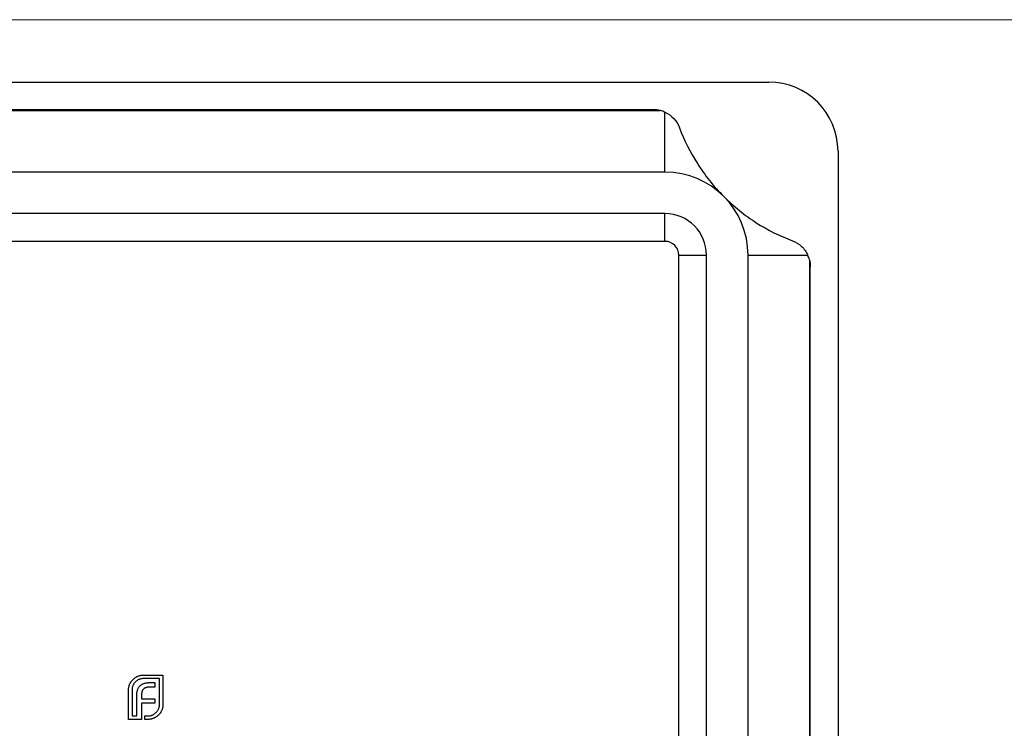
# Model space of a CAD drawing. Units: millimetres. Extents: x 5 to 292, y 5 to 205.
# Drawn here: x 113 to 149, y 179 to 205 of the extents above; entities that cross this region are included whole.
import ezdxf

# ---------------------------------------------------------------- set-up
doc = ezdxf.new("R2010")
doc.units = ezdxf.units.MM

msp = doc.modelspace()

# ---------------------------------------------------------------- linework, layer by layer
at = {"color": 7, "linetype": 'Continuous', "lineweight": 18}
msp.add_line((292, 205), (5, 205), dxfattribs=at)
at = {"color": 7, "linetype": 'Continuous', "lineweight": 25}
for p, q in [((94.993, 202.752), (139.993, 202.752)), ((98.91, 201.721), (136.075, 201.721)), ((135.828, 201.752), (99.158, 201.752)), ((136.243, 199.502), (136.243, 201.662)), ((142.493, 200.252), (142.493, 155.252)), ((136.243, 199.502), (98.743, 199.502)), ((136.243, 198.002), (98.743, 198.002)), ((136.243, 197.002), (136.243, 198.002)), ((136.243, 197.002), (98.743, 197.002)), ((136.743, 196.502), (137.743, 196.502)), ((136.743, 159.002), (136.743, 196.502)), ((137.743, 159.002), (137.743, 196.502)), ((139.243, 159.002), (139.243, 196.502)), ((139.243, 196.502), (141.403, 196.502)), ((141.462, 196.334), (141.462, 177.752)), ((141.493, 177.752), (141.493, 196.087)), ((117.408, 181.351), (118.11, 181.351)), ((117.984, 181.225), (117.408, 181.225)), ((117.631, 181.078), (117.82, 181.078)), ((117.82, 181.078), (117.82, 180.913)), ((117.984, 180.294), (117.984, 181.225)), ((118.11, 181.351), (118.11, 180.294)), ((116.866, 179.752), (116.866, 180.809)), ((116.992, 180.809), (116.992, 179.878)), ((117.82, 180.913), (117.601, 180.913)), ((117.163, 179.878), (117.163, 180.616)), ((117.336, 180.645), (117.336, 180.495)), ((117.336, 180.495), (117.82, 180.495)), ((117.336, 180.333), (117.336, 179.752)), ((117.82, 180.333), (117.336, 180.333)), ((117.82, 180.495), (117.82, 180.333)), ((117.336, 179.752), (116.866, 179.752)), ((116.992, 179.878), (117.163, 179.878)), ((117.451, 179.878), (117.568, 179.878)), ((117.451, 179.752), (117.451, 179.878)), ((117.568, 179.752), (117.451, 179.752))]:
    msp.add_line(p, q, dxfattribs=at)
for centre, radius, start, end in [((139.993, 200.252), 2.5, 0, 90), ((135.828, 200.752), 1, 65.4791, 75.6639), ((136.243, 196.502), 3, 0, 90), ((136.243, 196.502), 1.5, 0, 90), ((136.243, 196.502), 0.5, 0, 90), ((140.493, 196.087), 1, 14.3361, 24.5209)]:
    msp.add_arc(centre, radius, start, end, dxfattribs=at)
for points in [[(136.075, 201.721), (135.993, 201.742), (135.911, 201.752), (135.828, 201.752)], [(136.243, 201.662), (136.488, 201.55), (136.673, 201.345), (136.764, 201.104)], [(141.462, 196.334), (141.483, 196.252), (141.493, 196.17), (141.493, 196.087)]]:
    msp.add_open_spline(points, degree=3, dxfattribs=at)
for points, knots in [([(136.764, 201.104), (136.934, 200.652), (137.15, 200.22), (137.547, 199.598), (137.692, 199.394), (138.012, 198.995), (138.184, 198.804), (138.364, 198.623)], [0, 0, 0, 0, 0.5, 0.5, 0.75, 0.75, 1, 1, 1, 1]), ([(138.364, 198.623), (138.544, 198.443), (138.733, 198.274), (139.13, 197.955), (139.335, 197.809), (139.958, 197.41), (140.393, 197.193), (140.845, 197.023)], [0, 0, 0, 0, 0.25, 0.25, 0.5, 0.5, 1, 1, 1, 1]), ([(140.845, 197.023), (140.966, 196.977), (141.076, 196.909), (141.268, 196.732), (141.347, 196.624), (141.403, 196.502)], [0, 0, 0, 0, 0.5, 0.5, 1, 1, 1, 1]), ([(116.866, 180.809), (116.866, 180.821), (116.866, 180.845), (116.87, 180.88), (116.876, 180.915), (116.884, 180.949), (116.894, 180.982), (116.906, 181.014), (116.921, 181.045), (116.932, 181.066), (116.938, 181.076)], [0, 0, 0, 0, 0.1287996, 0.2547407, 0.3804245, 0.504505, 0.6270585, 0.7500371, 0.8744898, 1, 1, 1, 1]), ([(116.938, 181.076), (116.95, 181.095), (116.974, 181.134), (117.018, 181.185), (117.066, 181.231), (117.103, 181.256), (117.122, 181.269)], [0, 0, 0, 0, 0.254826, 0.504288, 0.751348, 1, 1, 1, 1]), ([(117.113, 181.102), (117.104, 181.092), (117.084, 181.072), (117.06, 181.038), (117.039, 181.004), (117.022, 180.968), (117.008, 180.931), (116.999, 180.892), (116.993, 180.851), (116.992, 180.823), (116.992, 180.809)], [0, 0, 0, 0, 0.129915, 0.255445, 0.378155, 0.500435, 0.622184, 0.744977, 0.870585, 1, 1, 1, 1]), ([(117.408, 181.225), (117.394, 181.225), (117.366, 181.224), (117.325, 181.218), (117.286, 181.209), (117.248, 181.195), (117.212, 181.178), (117.177, 181.156), (117.144, 181.131), (117.124, 181.112), (117.113, 181.102)], [0, 0, 0, 0, 0.128192, 0.253581, 0.375445, 0.496964, 0.619391, 0.743632, 0.869932, 1, 1, 1, 1]), ([(117.122, 181.269), (117.132, 181.275), (117.153, 181.288), (117.187, 181.304), (117.221, 181.318), (117.244, 181.326), (117.256, 181.329)], [0, 0, 0, 0, 0.2494, 0.49827, 0.747737, 1, 1, 1, 1]), ([(117.256, 181.329), (117.269, 181.333), (117.293, 181.34), (117.331, 181.346), (117.369, 181.351), (117.395, 181.351), (117.408, 181.351)], [0, 0, 0, 0, 0.249899, 0.497823, 0.747495, 1, 1, 1, 1]), ([(117.278, 180.963), (117.288, 180.973), (117.309, 180.992), (117.344, 181.015), (117.383, 181.035), (117.411, 181.045), (117.425, 181.05)], [0, 0, 0, 0, 0.241121, 0.485131, 0.736363, 1, 1, 1, 1]), ([(117.425, 181.05), (117.44, 181.054), (117.471, 181.064), (117.521, 181.072), (117.575, 181.077), (117.612, 181.078), (117.631, 181.078)], [0, 0, 0, 0, 0.225215, 0.465909, 0.724328, 1, 1, 1, 1]), ([(117.163, 180.616), (117.164, 180.635), (117.164, 180.672), (117.169, 180.725), (117.178, 180.774), (117.187, 180.805), (117.191, 180.82)], [0, 0, 0, 0, 0.275237, 0.531322, 0.773051, 1, 1, 1, 1]), ([(117.191, 180.82), (117.197, 180.834), (117.207, 180.862), (117.228, 180.899), (117.25, 180.934), (117.269, 180.953), (117.278, 180.963)], [0, 0, 0, 0, 0.2650466, 0.5182727, 0.7624608, 1, 1, 1, 1]), ([(117.354, 180.76), (117.351, 180.751), (117.345, 180.734), (117.341, 180.706), (117.337, 180.676), (117.337, 180.655), (117.336, 180.645)], [0, 0, 0, 0, 0.229658, 0.472889, 0.727659, 1, 1, 1, 1]), ([(117.406, 180.844), (117.4, 180.838), (117.389, 180.826), (117.375, 180.805), (117.363, 180.784), (117.357, 180.768), (117.354, 180.76)], [0, 0, 0, 0, 0.2455892, 0.4905057, 0.7406289, 1, 1, 1, 1]), ([(117.488, 180.896), (117.48, 180.893), (117.465, 180.887), (117.444, 180.875), (117.424, 180.861), (117.412, 180.85), (117.406, 180.844)], [0, 0, 0, 0, 0.252455, 0.50314, 0.749486, 1, 1, 1, 1]), ([(117.601, 180.913), (117.591, 180.913), (117.571, 180.913), (117.542, 180.91), (117.514, 180.904), (117.497, 180.899), (117.488, 180.896)], [0, 0, 0, 0, 0.266397, 0.520201, 0.765904, 1, 1, 1, 1]), ([(117.568, 179.878), (117.582, 179.878), (117.61, 179.879), (117.651, 179.885), (117.69, 179.894), (117.727, 179.908), (117.763, 179.924), (117.797, 179.946), (117.831, 179.97), (117.851, 179.989), (117.861, 179.999)], [0, 0, 0, 0, 0.129415, 0.255023, 0.377816, 0.499565, 0.621845, 0.744555, 0.870085, 1, 1, 1, 1]), ([(118.028, 180.01), (118.015, 179.991), (117.99, 179.953), (117.944, 179.904), (117.893, 179.859), (117.854, 179.835), (117.835, 179.823)], [0, 0, 0, 0, 0.250211, 0.497676, 0.746554, 1, 1, 1, 1]), ([(117.861, 179.999), (117.871, 180.009), (117.89, 180.03), (117.915, 180.063), (117.937, 180.098), (117.954, 180.134), (117.968, 180.172), (117.977, 180.211), (117.983, 180.252), (117.984, 180.28), (117.984, 180.294)], [0, 0, 0, 0, 0.130068, 0.256368, 0.380609, 0.503036, 0.624555, 0.746419, 0.871808, 1, 1, 1, 1]), ([(118.088, 180.142), (118.085, 180.13), (118.077, 180.107), (118.063, 180.073), (118.047, 180.04), (118.034, 180.02), (118.028, 180.01)], [0, 0, 0, 0, 0.253169, 0.503561, 0.75143, 1, 1, 1, 1]), ([(118.11, 180.294), (118.11, 180.281), (118.11, 180.255), (118.105, 180.217), (118.099, 180.179), (118.092, 180.154), (118.088, 180.142)], [0, 0, 0, 0, 0.252505, 0.502177, 0.750101, 1, 1, 1, 1]), ([(117.835, 179.823), (117.825, 179.818), (117.804, 179.806), (117.773, 179.792), (117.741, 179.779), (117.708, 179.769), (117.674, 179.761), (117.639, 179.756), (117.604, 179.752), (117.58, 179.752), (117.568, 179.752)], [0, 0, 0, 0, 0.12551, 0.249963, 0.372942, 0.495495, 0.619576, 0.745259, 0.8712, 1, 1, 1, 1])]:
    msp.add_open_spline(points, degree=3, knots=knots, dxfattribs=at)

doc.saveas('drawing.dxf')
